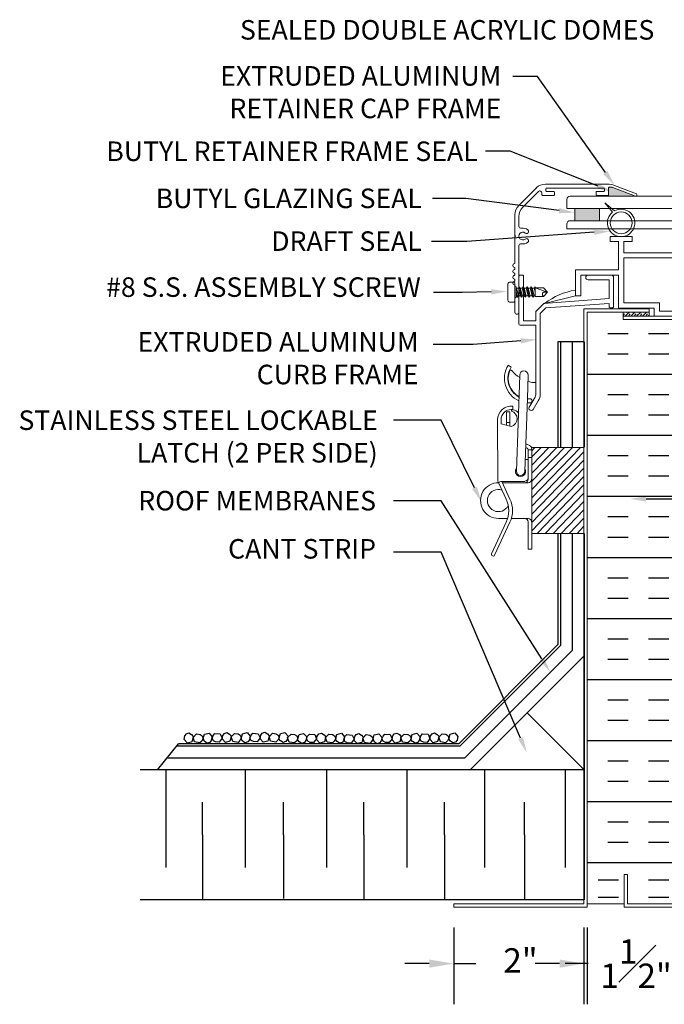
# Model space of a CAD drawing. Units: millimetres. Extents: x 172.3 to 203.3, y 55.6 to 71.1.
# Drawn here: x 172.3 to 182.2, y 55.9 to 71 of the extents above; entities that cross this region are included whole.
import ezdxf
from ezdxf import colors
from ezdxf.entities.mleader import LeaderData, LeaderLine
from ezdxf.math import Vec2, Vec3

# ---------------------------------------------------------------- set-up
doc = ezdxf.new("R2010")
doc.units = ezdxf.units.MM
doc.layers.add('DETAIL TEXT', color=7, linetype='Continuous')
doc.styles.get("Standard").update_dxf_attribs({"font": 'swissl.ttf'})
doc.dimstyles.new('Imperial', dxfattribs={"dimscale": 0.5, "dimtxt": 0.75, "dimasz": 0.75, "dimexe": 1.25, "dimexo": 0.625, "dimgap": 1, "dimtad": 0, "dimtih": 1, "dimtoh": 1, "dimlunit": 5, "dimtxsty": 'Standard', "dimcen": 0.75, "dimclrd": 8, "dimclre": 8, "dimclrt": 256, "dimadec": 0, "dimazin": 0, "dimtfac": 1, "dimtmove": 0, "dimatfit": 3, "dimfxl": 1, "dimfrac": 1, "dimarcsym": 0})

# ---------------------------------------------------------------- blocks, each defined once
blk = doc.blocks.new('A$C41CB57E7')
at = {"lineweight": 9}
for p, q in [((0, 1.595), (0, 2.044)), ((0.035, 2.079), (0.392, 2.079)), ((0.07, 2.009), (0.07, 1.719)), ((0.07, 2.009), (0.392, 2.009)), ((1.382, 1.38), (1.382, 2.063)), ((1.398, 2.079), (1.436, 2.079)), ((1.452, 1.326), (1.452, 2.063)), ((0.07, 1.719), (1.07, 1.644)), ((0.016, 1.579), (0.054, 1.579)), ((0.07, 1.595), (0.07, 1.644)), ((1.039, 1.576), (0.07, 1.644)), ((1.125, 1.49), (1.039, 1.576)), ((1.07, 1.644), (1.195, 1.519)), ((1.195, 1.519), (1.195, 1.38)), ((1.125, 1.49), (1.125, 0.255)), ((1.382, 1.38), (1.195, 1.38)), ((1.436, 1.31), (1.195, 1.31)), ((1.195, 1.31), (1.195, 0.243)), ((1.293, 0.052), (1.204, 0.206)), ((1.156, 0.149), (1.232, 0.017))]:
    blk.add_line(p, q, dxfattribs=at)
blk.add_arc((1.263, 0.035), 0.035, 210, 30, dxfattribs=at)
for centre, major_axis, start_param, end_param in [((0.035, 2.044), (-0.0247, 0.0247), 5.497787, 7.068583), ((0.392, 2.044), (0.0247, 0.0247), 3.926991, 7.068583), ((0.016, 1.595), (0.0113, 0.0113), 2.356194, 3.926991), ((0.054, 1.595), (-0.0113, 0.0113), 2.356194, 3.926991), ((1.436, 1.326), (0.0113, 0.0113), 3.926991, 5.497787), ((1.32, 0.255), (0.138, 0.138), 2.356194, 2.92809), ((1.257, 0.239), (0.0442, 0.0442), 2.298936, 2.909591)]:
    blk.add_ellipse(centre, major_axis=major_axis, ratio=1, start_param=start_param, end_param=end_param, dxfattribs=at)
at = {"lineweight": 9, "extrusion": (0, 0, -1)}
for centre, major_axis in [((1.398, 2.063), (0.0113, -0.0113)), ((1.436, 2.063), (-0.0113, -0.0113))]:
    blk.add_ellipse(centre, major_axis=major_axis, ratio=1, start_param=2.356194, end_param=3.926991, dxfattribs=at)
blk = doc.blocks.new('A$C06AF679F')
at = {"lineweight": 9}
for p, q in [((0.511, 0.309), (0.581, 0.309)), ((0, 0.154), (0.189, 0.219)), ((0.06, 0.219), (0, 0.154)), ((0.06, 0.154), (0, 0.154)), ((0, 0.154), (0.06, 0.089)), ((0.189, 0.219), (0.06, 0.219)), ((0.189, 0.235), (0.189, 0.213)), ((0.204, 0.213), (0.189, 0.235)), ((0.189, 0.089), (0.189, 0.219)), ((0.189, 0.154), (0.204, 0.213)), ((0.189, 0.096), (0.189, 0.213)), ((0.189, 0.154), (0.189, 0.096)), ((0.204, 0.096), (0.235, 0.213)), ((0.204, 0.213), (0.235, 0.213)), ((0.204, 0.213), (0.235, 0.213)), ((0.219, 0.074), (0.25, 0.235)), ((0.25, 0.235), (0.235, 0.213)), ((0.235, 0.096), (0.265, 0.213)), ((0.265, 0.213), (0.25, 0.235)), ((0.295, 0.213), (0.265, 0.096)), ((0.265, 0.213), (0.295, 0.213)), ((0.265, 0.213), (0.295, 0.213)), ((0.265, 0.213), (0.295, 0.213)), ((0.28, 0.074), (0.311, 0.235)), ((0.295, 0.213), (0.311, 0.235)), ((0.295, 0.096), (0.326, 0.213)), ((0.311, 0.235), (0.326, 0.213)), ((0.325, 0.096), (0.356, 0.213)), ((0.326, 0.213), (0.356, 0.213)), ((0.326, 0.213), (0.356, 0.213)), ((0.34, 0.074), (0.371, 0.235)), ((0.356, 0.213), (0.371, 0.235)), ((0.356, 0.213), (0.371, 0.235)), ((0.387, 0.213), (0.357, 0.096)), ((0.371, 0.235), (0.387, 0.213)), ((0.371, 0.235), (0.387, 0.213)), ((0.386, 0.096), (0.417, 0.213)), ((0.387, 0.213), (0.417, 0.213)), ((0.401, 0.074), (0.432, 0.235)), ((0.447, 0.213), (0.416, 0.096)), ((0.417, 0.213), (0.432, 0.235)), ((0.417, 0.213), (0.432, 0.235)), ((0.432, 0.235), (0.447, 0.213)), ((0.432, 0.235), (0.447, 0.213)), ((0.447, 0.096), (0.478, 0.213)), ((0.447, 0.213), (0.478, 0.213)), ((0.462, 0.074), (0.479, 0.161)), ((0.478, 0.213), (0.479, 0.214)), ((0.479, 0.074), (0.479, 0.235)), ((0.501, 0.257), (0.501, 0.299)), ((0.501, 0.052), (0.501, 0.257)), ((0.611, 0.054), (0.611, 0.254)), ((0.189, 0.089), (0.06, 0.089)), ((0.189, 0.096), (0.204, 0.096)), ((0.204, 0.096), (0.219, 0.074)), ((0.219, 0.074), (0.234, 0.096)), ((0.234, 0.096), (0.265, 0.096)), ((0.235, 0.096), (0.265, 0.096)), ((0.265, 0.096), (0.28, 0.074)), ((0.265, 0.096), (0.28, 0.074)), ((0.28, 0.074), (0.295, 0.096)), ((0.28, 0.074), (0.295, 0.096)), ((0.295, 0.096), (0.325, 0.096)), ((0.295, 0.096), (0.325, 0.096)), ((0.325, 0.096), (0.34, 0.074)), ((0.34, 0.074), (0.357, 0.096)), ((0.357, 0.096), (0.386, 0.096)), ((0.357, 0.096), (0.386, 0.096)), ((0.357, 0.096), (0.386, 0.096)), ((0.386, 0.096), (0.401, 0.074)), ((0.401, 0.074), (0.416, 0.096)), ((0.416, 0.096), (0.447, 0.096)), ((0.416, 0.096), (0.447, 0.096)), ((0.447, 0.096), (0.461, 0.074)), ((0.461, 0.074), (0.477, 0.096)), ((0.479, 0.103), (0.477, 0.096)), ((0.477, 0.096), (0.479, 0.096)), ((0.501, 0.01), (0.501, 0.052)), ((0.511, 0), (0.581, 0))]:
    blk.add_line(p, q, dxfattribs=at)
at = {"lineweight": 9, "extrusion": (0, 0, -1)}
for centre, major_axis, ratio, start_param, end_param in [((0.511, 0.299), (0.01, 0), 1, 3.141593, 4.712389), ((0.581, 0.254), (0, 0.0545), 0.550459, 0, 1.570796), ((0.06, 0.122), (0, 0.0325), 0.540664, 0, 3.141593), ((0.479, 0.257), (0.022, 0), 1, 0, 1.570796), ((0.479, 0.052), (0.022, 0), 1, 4.712389, 6.283185), ((0.511, 0.01), (-0.01, 0), 1, 4.712389, 6.283185), ((0.581, 0.054), (0, 0.0545), 0.550459, 1.570796, 3.141593)]:
    blk.add_ellipse(centre, major_axis=major_axis, ratio=ratio, start_param=start_param, end_param=end_param, dxfattribs=at)
blk = doc.blocks.new('A$C68FC373A')
at = {"lineweight": 9, "transparency": 33554508}
blk.add_hatch(color=256, dxfattribs=at).paths.add_polyline_path([(1.532, 1.948), (1.514, 1.951), (1.478, 1.951), (1.472, 1.949), (1.469, 1.945), (1.468, 1.941), (1.468, 1.813), (1.881, 1.813)])
at = {"lineweight": 9}
for p, q in [((1.452, 2), (0.501, 2)), ((1.895, 1.851), (1.559, 1.98)), ((0.089, 1.67), (0.36, 1.941)), ((0.151, 1.644), (0.393, 1.887)), ((0.444, 1.866), (0.444, 1.836)), ((0.454, 1.826), (0.626, 1.826)), ((0.506, 1.898), (0.506, 1.928)), ((0.516, 1.938), (1.396, 1.938)), ((0.626, 1.888), (0.516, 1.888)), ((0.636, 1.836), (0.636, 1.878)), ((1.276, 1.878), (1.276, 1.836)), ((1.396, 1.888), (1.286, 1.888)), ((1.286, 1.826), (1.458, 1.826)), ((1.406, 1.928), (1.406, 1.898)), ((1.468, 1.836), (1.468, 1.941)), ((1.478, 1.951), (1.514, 1.951)), ((1.881, 1.813), (1.532, 1.948)), ((0.03, 1.529), (0.03, 1.212)), ((0.03, 1.529), (0.03, 1.212)), ((0.092, 1.352), (0.092, 1.503)), ((0.04, 1.202), (0.03, 1.212)), ((0.03, 1.192), (0.04, 1.202)), ((0.03, 1.192), (0.03, 0.789)), ((0.03, 1.192), (0.03, 0.789)), ((0.092, 0.031), (0.092, 1.052)), ((0.03, 0.711), (0.03, 0.699)), ((0.03, 0.711), (0.03, 0.699)), ((0.03, 0.621), (0.03, 0.609)), ((0.03, 0.621), (0.03, 0.609)), ((0.03, 0.531), (0.03, 0.519)), ((0.03, 0.531), (0.03, 0.519)), ((0.03, 0.441), (0.03, 0.031))]:
    blk.add_line(p, q, dxfattribs=at)
blk.add_lwpolyline([(1.468, 1.941), (1.468, 1.813), (1.881, 1.813), (1.532, 1.948), (1.514, 1.951), (1.478, 1.951), (1.472, 1.949), (1.469, 1.945), (1.468, 1.941)], dxfattribs=at)
for centre, radius, start, end in [((0.501, 1.8), 0.2, 90, 135), ((1.452, 1.7), 0.3, 68.9459, 90), ((0.414, 1.866), 0.03, 0, 135), ((0.454, 1.836), 0.01, 180, 270), ((0.516, 1.928), 0.01, 90, 180), ((0.516, 1.898), 0.01, 180, 270), ((0.626, 1.878), 0.01, 0, 90), ((0.626, 1.836), 0.01, 270, 0), ((1.286, 1.878), 0.01, 90, 180), ((1.286, 1.836), 0.01, 180, 270), ((1.396, 1.928), 0.01, 0, 90), ((1.396, 1.898), 0.01, 270, 360), ((1.458, 1.836), 0.01, 270, 0), ((1.478, 1.941), 0.01, 90, 180), ((1.514, 1.901), 0.05, 68.9459, 90), ((1.885, 1.833), 0.0203, 261.331, 61.6263), ((0.23, 1.529), 0.2, 135, 180), ((1.882, 1.814), 0.001, 248.9459, 261.331), ((0.292, 1.503), 0.2, 135, 180), ((0.123, 1.352), 0.031, 180, 280.9261), ((0.152, 1.202), 0.06, 50.7801, 309.2199), ((0.152, 1.202), 0.122, 50.7801, 100.9261), ((0.21, 1.272), 0.031, 230.7801, 50.7801), ((0.123, 1.052), 0.031, 79.0739, 180), ((0.152, 1.202), 0.122, 259.0739, 309.2199), ((0.21, 1.131), 0.031, 309.2199, 129.2199), ((0.03, 0.75), 0.03, 104.4775, 255.5225), ((0.02, 0.789), 0.01, 284.4775, 360), ((0.03, 0.66), 0.03, 104.4775, 255.5225), ((0.02, 0.711), 0.01, 0, 75.5225), ((0.02, 0.699), 0.01, 284.4775, 360), ((0.02, 0.621), 0.01, 0, 75.5225), ((0.02, 0.609), 0.01, 284.4775, 360), ((0.03, 0.57), 0.03, 104.4775, 255.5225), ((0.03, 0.48), 0.03, 104.4775, 255.5225), ((0.02, 0.531), 0.01, 0, 75.5225), ((0.02, 0.519), 0.01, 284.4775, 360), ((0.02, 0.441), 0.01, 360, 75.5225), ((0.061, 0.031), 0.031, 180, 0)]:
    blk.add_arc(centre, radius, start, end, dxfattribs=at)
blk = doc.blocks.new('R-CL-FF LOCKABLE LATCH')
at = {"color": 7, "lineweight": 9}
for p, q in [((-1.115, 2.555), (-1.16, 2.583)), ((-1.035, 0.955), (-0.983, 2.431)), ((-0.865, 2.071), (-0.853, 2.431)), ((-0.905, 0.955), (-0.865, 2.071)), ((-1.186, 1.867), (-1.186, 1.663)), ((-1.186, 1.867), (-1.134, 1.867)), ((-1.134, 1.649), (-1.134, 1.867)), ((-1.113, 1.904), (-1.089, 1.904)), ((-1.111, 1.879), (-1.111, 1.898)), ((-1.111, 1.898), (-1.085, 1.898)), ((-1.089, 1.904), (-1.089, 1.954)), ((-1.319, 0.807), (-1.322, 1.746)), ((-1.27, 1.746), (-1.27, 1.685)), ((-1.27, 1.685), (-1.114, 1.643)), ((-1.186, 1.706), (-1.134, 1.706)), ((-0.83, 1.35), (-0.89, 1.378)), ((-0.868, 1.31), (-0.892, 1.321)), ((-0.853, 1.135), (-0.853, 1.286)), ((-0.853, 1.286), (-0.853, 1.166)), ((-0.8, 1.286), (-0.853, 1.286)), ((-0.805, 1.323), (0.003, 1.323)), ((-0.8, 1.272), (-0.75, 1.323)), ((-0.8, 0.929), (-0.416, 1.323)), ((-0.8, 1.052), (-0.536, 1.323)), ((-0.8, 1.176), (-0.656, 1.323)), ((-0.8, 0.803), (-0.298, 1.323)), ((-0.8, 0.676), (-0.175, 1.323)), ((-0.8, 0.549), (-0.053, 1.323)), ((-0.8, 0.832), (-0.8, 1.303)), ((-0.8, -0.239), (-0.8, 1.303)), ((-0.8, 1.166), (-0.8, 1.286)), ((-0.8, 0.422), (0.003, 1.255)), ((-0.853, 1.135), (-0.898, 1.136)), ((-0.853, 1.166), (-0.8, 1.166)), ((-0.853, 0.859), (-0.853, 1.135)), ((-0.8, 0.295), (0.003, 1.128)), ((-0.8, 0.169), (0.003, 1.001)), ((-1.316, 0.796), (-1.191, 0.527)), ((-1.274, 0.798), (-0.906, 0.801)), ((-1.259, 0.798), (-1.133, 0.527)), ((-0.905, 0.78), (-1.251, 0.78)), ((-0.853, 0.78), (-0.905, 0.78)), ((-0.853, 0.832), (-0.853, 0.859)), ((-0.8, 0.04), (0.003, 0.875)), ((-0.717, 0), (0.003, 0.749)), ((-0.595, 0), (0.003, 0.622)), ((-0.469, 0), (0.003, 0.491)), ((-0.347, 0), (0.003, 0.364)), ((-1.191, 0.173), (-1.416, -0.31)), ((-1.133, 0.173), (-1.369, -0.332)), ((-1.169, 0.232), (-1.31, 0.232)), ((-0.905, 0.232), (-1.111, 0.232)), ((-0.853, 0.232), (-0.905, 0.232)), ((-0.853, -0.239), (-0.853, 0.179)), ((-0.225, 0), (0.003, 0.237)), ((0.003, 0), (-0.8, 0)), ((-0.103, 0), (0.003, 0.111)), ((-0.8, -0.239), (-0.853, -0.239))]:
    blk.add_line(p, q, dxfattribs=at)
for centre, radius, start, end in [((-0.843, 2.381), 0.375, 147.5022, 245.7607), ((-0.843, 2.381), 0.323, 147.5097, 241.9111), ((-0.845, 2.383), 0.316, 160.2452, 241.7526), ((-1.12, 2.484), 0.0232, 39.7898, 164.5612), ((-0.704, 2.83), 0.518, 219.8346, 237.2804), ((-0.918, 2.431), 0.0653, 0, 180), ((-0.742, 2.686), 0.369, 252.0749, 270.1371), ((-0.843, 2.382), 0.376, 266.2426, 272.3173), ((-0.848, 2.364), 0.296, 266.7127, 273.8751), ((-0.822, 2.037), 0.0318, 258.8327, 102.3692), ((-1.113, 1.747), 0.209, 83.4829, 180.1944), ((-1.113, 1.747), 0.157, 90, 180.1944), ((-1.147, 1.762), 0.123, 285.4966, 73.0832), ((-1.092, 1.788), 0.11, 36.4572, 86.4572), ((-0.879, 1.286), 0.0261, 0, 65), ((-0.853, 1.303), 0.0523, 360, 65), ((-0.97, 0.955), 0.0784, 144.3735, 31.5949), ((-0.97, 0.955), 0.0653, 180, 0), ((-1.31, 0.506), 0.274, 89.8269, 269.9999), ((-1.293, 0.807), 0.0261, 180.1944, 205), ((-1.276, 0.772), 0.0261, 85, 205), ((-0.909, 0.858), 0.0567, 273.572, 0.7204), ((-0.905, 0.832), 0.0523, 270, 0), ((-0.853, 0.832), 0.0523, 270, 0), ((-1.31, 0.506), 0.17, 71.5977, 332.6639), ((-1.57, 0.35), 0.418, 335, 25), ((-1.512, 0.35), 0.418, 335, 25), ((-0.905, 0.179), 0.0523, 0, 90), ((-0.853, 0.179), 0.0523, 0, 90), ((-1.392, -0.321), 0.0261, 155, 335)]:
    blk.add_arc(centre, radius, start, end, dxfattribs=at)
blk = doc.blocks.new('CL ALUMINUM CURB')
at = {"lineweight": 9}
h = blk.add_hatch(dxfattribs=at)
h.set_pattern_fill('TRANS', scale=0.25, angle=45, style=0)
h.set_pattern_definition([(45, (-6.23383, 9.26017), (-0.0441942, 0.0441942), []), (45, (-6.25593, 9.28227), (-0.0441942, 0.0441942), [0.03125, -0.03125])])
edge = h.paths.add_edge_path()
edge.add_line((-1, 9.075), (-1, 9.138))
edge.add_line((-1.55, 9.138), (-0.6, 9.138))
edge.add_line((-0.6, 9.138), (-0.6, 9.075))
edge.add_line((0, 9.075), (-1, 9.075))
at = {"color": 7, "lineweight": 9}
for p, q in [((-1.6, 9.188), (-1.6, 5.663)), ((-0.6, 9.188), (-1.6, 9.188)), ((-1.55, 9.138), (-0.6, 9.138)), ((-1.55, 9.138), (-1.55, 5.663)), ((-1, 9.075), (-1, 9.138)), ((0, 9.075), (-1, 9.075)), ((-1, 9.075), (-1, 9.025)), ((-0.6, 9.138), (-0.6, 9.188)), ((-0.6, 9.138), (-0.6, 9.075)), ((0, 5.542), (0, 9.075)), ((-1, 9.025), (-0.05, 9.025)), ((-0.05, 9.025), (-0.05, 5.542)), ((-1.6, 5.663), (-1.6, 0.05)), ((-1.55, 5.663), (-1.55, 0)), ((-0.05, 5.542), (-0.05, 0.05)), ((0, 0), (0, 5.542)), ((-0.983, 0.5), (-0.983, 0)), ((-0.933, 0.05), (-0.933, 0.5)), ((-3.6, 0.05), (-3.6, 0)), ((-1.6, 0.05), (-3.6, 0.05)), ((-3.6, 0), (-1.55, 0)), ((-0.983, 0), (0, 0)), ((-0.05, 0.05), (-0.933, 0.05))]:
    blk.add_line(p, q, dxfattribs=at)
blk = doc.blocks.new('CL CURB INSULATION')
at = {"color": 8}
for p, q in [((-0.251, 8.31), (0.061, 8.31)), ((0.374, 8.31), (0.686, 8.31)), ((-0.251, 7.998), (0.061, 7.998)), ((0.374, 7.998), (0.686, 7.998)), ((-0.567, 7.685), (0.933, 7.685)), ((-0.251, 7.373), (0.061, 7.373)), ((0.374, 7.373), (0.686, 7.373)), ((-0.251, 7.06), (0.061, 7.06)), ((0.374, 7.06), (0.686, 7.06)), ((-0.567, 6.748), (0.933, 6.748)), ((-0.251, 6.435), (0.061, 6.435)), ((0.374, 6.435), (0.686, 6.435)), ((-0.251, 6.123), (0.061, 6.123)), ((0.374, 6.123), (0.686, 6.123)), ((-0.567, 5.81), (0.933, 5.81)), ((-0.251, 5.498), (0.061, 5.498)), ((0.374, 5.498), (0.686, 5.498)), ((-0.251, 5.185), (0.061, 5.185)), ((0.374, 5.185), (0.686, 5.185)), ((-0.567, 4.873), (0.933, 4.873)), ((-0.251, 4.56), (0.061, 4.56)), ((0.374, 4.56), (0.686, 4.56)), ((-0.251, 4.248), (0.061, 4.248)), ((0.374, 4.248), (0.686, 4.248)), ((-0.567, 3.935), (0.933, 3.935)), ((-0.251, 3.623), (0.061, 3.623)), ((0.374, 3.623), (0.686, 3.623)), ((-0.251, 3.31), (0.061, 3.31)), ((0.374, 3.31), (0.686, 3.31)), ((-0.567, 2.998), (0.933, 2.998)), ((-0.251, 2.685), (0.061, 2.685)), ((0.374, 2.685), (0.686, 2.685)), ((-0.251, 2.373), (0.061, 2.373)), ((0.374, 2.373), (0.686, 2.373)), ((-0.567, 2.06), (0.933, 2.06)), ((-0.251, 1.748), (0.061, 1.748)), ((0.374, 1.748), (0.686, 1.748)), ((-0.251, 1.435), (0.061, 1.435)), ((0.374, 1.435), (0.686, 1.435)), ((-0.567, 1.123), (0.933, 1.123)), ((-0.251, 0.81), (0.061, 0.81)), ((0.374, 0.81), (0.686, 0.81)), ((-0.251, 0.498), (0.061, 0.498)), ((0.374, 0.498), (0.686, 0.498)), ((-0.567, 0.185), (0.933, 0.185)), ((-0.402, -0.08), (-0.089, -0.08)), ((0.374, -0.08), (0.686, -0.08)), ((-0.402, -0.346), (-0.089, -0.346)), ((0.374, -0.346), (0.686, -0.346))]:
    blk.add_line(p, q, dxfattribs=at)
at = {"lineweight": 9}
blk.add_lwpolyline([(-0.567, 8.638), (-0.017, 8.638), (-0.017, 8.525), (0.933, 8.525), (0.933, -0.45), (0.05, -0.45), (0.05, 0), (0, 0), (0, -0.45), (-0.567, -0.45), (-0.567, 8.638)], dxfattribs=at)
blk = doc.blocks.new('A$C3A3960CD')
at = {"lineweight": 9}
for p, q in [((1.775, 1.936), (2.355, 1.936)), ((2.355, 1.936), (2.355, 1.618)), ((2.355, 1.618), (2.435, 1.618))]:
    blk.add_line(p, q, dxfattribs=at)
for points in [[(1.775, 2.532, 0.640637), (1.866, 2.904), (1.983, 3.045), (1.838, 2.923, 1.172954), (1.695, 2.532)], [(1.775, 1.936), (1.775, 1.43), (1.226, 1.43), (1.226, 1.305), (0.677, 1.305), (0.705, 1.278), (0.705, 0.042, -1.064451), (0.625, 0.042), (0.625, 0.818, 0.639602), (0.625, 0.865), (0.625, 2.199), (0, 2.309), (0, 2.744), (0.08, 2.744, -0.840077), (0.08, 2.659), (0.08, 2.376), (0.627, 2.28), (1.695, 2.28), (1.695, 2.452), (1.567, 2.452), (1.567, 2.532), (1.902, 2.532), (1.902, 2.452), (1.775, 2.452), (1.775, 2.016), (2.435, 2.016), (2.435, 1.618)], [(2.435, 1.618), (2.909, 1.502, 0.128656), (2.435, 1.705)]]:
    blk.add_lwpolyline(points, format="xyb", dxfattribs=at)
blk.add_lwpolyline([(1.902, 2.452), (1.902, 2.532)], dxfattribs=at)
blk.add_lwpolyline([(1.695, 2.2), (1.695, 1.51), (1.146, 1.51), (1.146, 1.385), (0.705, 1.385), (0.705, 2.2)], close=True, dxfattribs=at)
blk.add_circle((1.735, 2.739), 0.168, dxfattribs=at)
blk = doc.blocks.new('CL ACRYLIC FLANGES')
at = {"lineweight": 9, "transparency": 33554508}
h = blk.add_hatch(color=256, dxfattribs=at)
h.dxf.hatch_style = 1
h.paths.add_polyline_path([(-0.113, 0.447), (-0.488, 0.447), (-0.488, 0.259), (-0.113, 0.259)])
at = {"color": 7, "lineweight": 9}
for p, q in [((1.164, 0.701), (1.317, 1.131)), ((1.296, 0.514), (1.481, 1.022)), ((-0.563, 0.634), (1.07, 0.634)), ((1.438, 0.306), (1.682, 0.697)), ((1.507, 0.181), (1.769, 0.606)), ((-0.613, 0.447), (-0.613, 0.584)), ((-0.613, 0.447), (-0.488, 0.447)), ((-0.613, 0.447), (1.202, 0.447)), ((-0.488, 0.447), (-0.488, 0.259)), ((-0.113, 0.447), (-0.113, 0.259)), ((-0.613, 0.209), (-0.613, 0.134)), ((-0.563, 0.259), (1.353, 0.259)), ((-0.613, 0.134), (1.422, 0.134))]:
    blk.add_line(p, q, dxfattribs=at)
for centre, radius, start, end in [((-0.563, 0.584), 0.05, 90, 180), ((1.07, 0.734), 0.1, 270, 340.4392), ((1.202, 0.547), 0.1, 270, 340.4392), ((1.353, 0.359), 0.1, 270, 327.981), ((-0.563, 0.209), 0.05, 90, 180), ((1.422, 0.234), 0.1, 270, 327.981)]:
    blk.add_arc(centre, radius, start, end, dxfattribs=at)
blk = doc.blocks.new('CL-CANT STRIP')
at = {"color": 8}
for p, q in [((-1.75, 0), (0, 1.75)), ((0, 1.75), (0, 0)), ((0, 0), (-0.875, 0.875)), ((0, 0), (-1.75, 0))]:
    blk.add_line(p, q, dxfattribs=at)
blk = doc.blocks.new('3-6 CURB ASSEMBLY')
at = {"color": 8}
for p, q in [((218.405, 39.102), (218.805, 39.102)), ((218.405, 39.102), (218.405, 37.484)), ((218.585, 39.102), (218.585, 37.484)), ((218.765, 39.102), (218.765, 37.484)), ((218.805, 39.102), (218.805, 37.484)), ((218.405, 36.16), (218.405, 34.282)), ((218.585, 36.16), (218.585, 34.365)), ((218.765, 36.16), (218.765, 34.439)), ((218.805, 36.16), (218.805, 34.456)), ((220.238, 32.712), (218.585, 34.365)), ((220.313, 32.892), (218.765, 34.439)), ((220.329, 32.932), (218.805, 34.456)), ((218.405, 34.282), (220.155, 32.532)), ((220.313, 32.892), (224.661, 32.892)), ((220.329, 32.932), (224.628, 32.932)), ((220.329, 32.932), (224.628, 32.932)), ((224.954, 32.532), (224.628, 32.932)), ((220.238, 32.712), (224.808, 32.712)), ((218.405, 32.532), (220.155, 32.532)), ((218.405, 32.532), (225.217, 32.532)), ((218.405, 32.532), (225.217, 32.532)), ((218.405, 32.532), (218.405, 30.532)), ((218.696, 32.53), (218.696, 31.532)), ((219.934, 32.53), (219.934, 31.532)), ((220.155, 32.532), (225.217, 32.532)), ((221.127, 32.53), (221.127, 31.532)), ((222.356, 32.53), (222.356, 31.532)), ((223.604, 32.53), (223.604, 31.532)), ((224.824, 32.53), (224.824, 31.532)), ((219.32, 31.532), (219.32, 32.032)), ((220.549, 31.532), (220.549, 32.032)), ((221.787, 31.532), (221.787, 32.032)), ((223.016, 31.532), (223.016, 32.032)), ((224.263, 31.532), (224.263, 32.032)), ((218.696, 31.532), (218.696, 31.032)), ((219.32, 31.532), (219.32, 30.545)), ((219.934, 31.532), (219.934, 31.032)), ((220.549, 31.532), (220.549, 30.545)), ((221.127, 31.532), (221.127, 31.032)), ((221.787, 31.532), (221.787, 30.545)), ((222.356, 31.532), (222.356, 31.032)), ((223.016, 31.532), (223.016, 30.554)), ((223.604, 31.532), (223.604, 31.032)), ((224.263, 31.532), (224.263, 30.536)), ((224.824, 31.532), (224.824, 31.032)), ((218.405, 30.532), (225.217, 30.532))]:
    blk.add_line(p, q, dxfattribs=at)
at = {"color": 8, "flags": 128}
for points in [[(220.354, 32.986), (220.377, 32.956), (220.417, 32.943), (220.457, 32.969), (220.482, 33), (220.459, 33.079), (220.389, 33.097), (220.34, 33.041), (220.354, 32.986)], [(220.527, 33.077), (220.494, 33.056), (220.478, 33.018), (220.5, 32.976), (220.529, 32.947), (220.61, 32.963), (220.634, 33.031), (220.583, 33.085), (220.527, 33.077)], [(220.76, 33.055), (220.737, 33.086), (220.698, 33.1), (220.657, 33.075), (220.631, 33.044), (220.652, 32.964), (220.722, 32.945), (220.772, 33), (220.76, 33.055)], [(220.871, 32.956), (220.906, 32.973), (220.926, 33.009), (220.908, 33.054), (220.882, 33.085), (220.8, 33.077), (220.77, 33.012), (220.815, 32.953), (220.871, 32.956)], [(220.935, 32.982), (220.959, 32.952), (220.998, 32.939), (221.039, 32.964), (221.064, 32.996), (221.041, 33.075), (220.971, 33.093), (220.922, 33.037), (220.935, 32.982)], [(221.109, 33.073), (221.076, 33.052), (221.059, 33.014), (221.081, 32.971), (221.11, 32.943), (221.191, 32.958), (221.215, 33.026), (221.164, 33.081), (221.109, 33.073)], [(221.341, 33.051), (221.319, 33.082), (221.279, 33.096), (221.238, 33.071), (221.212, 33.04), (221.234, 32.96), (221.303, 32.941), (221.354, 32.996), (221.341, 33.051)], [(221.453, 32.952), (221.488, 32.969), (221.508, 33.005), (221.49, 33.05), (221.464, 33.081), (221.382, 33.073), (221.351, 33.008), (221.397, 32.949), (221.453, 32.952)], [(221.519, 32.974), (221.543, 32.944), (221.582, 32.931), (221.623, 32.957), (221.643, 33.006), (221.625, 33.067), (221.555, 33.085), (221.506, 33.029), (221.519, 32.974)], [(221.693, 33.065), (221.66, 33.044), (221.643, 33.006), (221.665, 32.964), (221.694, 32.935), (221.775, 32.951), (221.799, 33.019), (221.748, 33.073), (221.693, 33.065)], [(221.925, 33.043), (221.902, 33.074), (221.863, 33.088), (221.822, 33.063), (221.796, 33.032), (221.817, 32.952), (221.887, 32.933), (221.937, 32.988), (221.925, 33.043)], [(222.037, 32.944), (222.072, 32.961), (222.092, 32.997), (222.074, 33.042), (222.048, 33.073), (221.966, 33.065), (221.935, 33), (221.981, 32.941), (222.037, 32.944)], [(222.093, 32.982), (222.116, 32.951), (222.156, 32.938), (222.196, 32.964), (222.222, 32.996), (222.199, 33.075), (222.129, 33.092), (222.079, 33.036), (222.093, 32.982)], [(222.266, 33.072), (222.234, 33.052), (222.217, 33.014), (222.239, 32.971), (222.268, 32.943), (222.349, 32.958), (222.373, 33.026), (222.322, 33.08), (222.266, 33.072)], [(222.499, 33.05), (222.476, 33.082), (222.437, 33.095), (222.396, 33.07), (222.37, 33.039), (222.391, 32.96), (222.461, 32.941), (222.511, 32.996), (222.499, 33.05)], [(222.611, 32.951), (222.645, 32.969), (222.665, 33.005), (222.647, 33.049), (222.621, 33.08), (222.539, 33.073), (222.509, 33.007), (222.555, 32.948), (222.611, 32.951)], [(222.674, 32.98), (222.697, 32.949), (222.736, 32.936), (222.777, 32.962), (222.802, 32.994), (222.779, 33.073), (222.709, 33.091), (222.66, 33.035), (222.674, 32.98)], [(222.847, 33.073), (222.814, 33.052), (222.797, 33.014), (222.819, 32.971), (222.848, 32.943), (222.93, 32.958), (222.954, 33.026), (222.902, 33.081), (222.847, 33.073)], [(222.96, 32.995), (222.983, 32.965), (223.023, 32.952), (223.063, 32.978), (223.089, 33.009), (223.066, 33.088), (222.996, 33.106), (222.946, 33.05), (222.96, 32.995)], [(223.133, 33.086), (223.101, 33.065), (223.084, 33.027), (223.106, 32.985), (223.135, 32.956), (223.216, 32.972), (223.24, 33.04), (223.189, 33.094), (223.133, 33.086)], [(223.366, 33.064), (223.343, 33.095), (223.304, 33.109), (223.263, 33.084), (223.237, 33.053), (223.258, 32.973), (223.328, 32.954), (223.378, 33.009), (223.366, 33.064)], [(223.478, 32.965), (223.512, 32.982), (223.532, 33.018), (223.514, 33.063), (223.488, 33.094), (223.406, 33.086), (223.376, 33.021), (223.422, 32.962), (223.478, 32.965)], [(223.541, 32.991), (223.565, 32.961), (223.604, 32.947), (223.645, 32.973), (223.67, 33.005), (223.647, 33.084), (223.577, 33.102), (223.528, 33.046), (223.541, 32.991)], [(223.715, 33.082), (223.682, 33.061), (223.665, 33.023), (223.687, 32.98), (223.716, 32.952), (223.797, 32.967), (223.822, 33.035), (223.77, 33.09), (223.715, 33.082)], [(223.948, 33.06), (223.925, 33.091), (223.886, 33.105), (223.845, 33.08), (223.818, 33.049), (223.84, 32.969), (223.91, 32.95), (223.96, 33.005), (223.948, 33.06)], [(224.059, 32.961), (224.094, 32.978), (224.114, 33.014), (224.096, 33.059), (224.07, 33.09), (223.988, 33.082), (223.957, 33.017), (224.003, 32.958), (224.059, 32.961)], [(224.126, 32.983), (224.149, 32.953), (224.188, 32.94), (224.229, 32.966), (224.25, 33.015), (224.231, 33.076), (224.161, 33.094), (224.112, 33.038), (224.126, 32.983)], [(224.299, 33.074), (224.266, 33.053), (224.25, 33.015), (224.272, 32.973), (224.3, 32.944), (224.382, 32.96), (224.406, 33.028), (224.354, 33.082), (224.299, 33.074)], [(224.531, 33.052), (224.508, 33.083), (224.469, 33.097), (224.428, 33.072), (224.402, 33.041), (224.424, 32.961), (224.493, 32.942), (224.544, 32.997), (224.531, 33.052)]]:
    blk.add_lwpolyline(points, dxfattribs=at)
at = {"color": 8, "xscale": -1}
blk.add_blockref('CL-CANT STRIP', (218.405, 32.532), dxfattribs=at)
blk = doc.blocks.new('*D13')
at = {"layer": 'DEFPOINTS', "color": 0, "transparency": 16777216}
for p in [(180.969, 57.381), (182.569, 57.381)]:
    blk.add_point(p, dxfattribs=at)
at = {"layer": 'DETAIL TEXT', "color": 8, "lineweight": -2, "transparency": 16777216}
for p, q in [((180.969, 57.069), (180.969, 55.89)), ((182.569, 57.069), (182.569, 55.89)), ((180.594, 56.515), (180.219, 56.515)), ((182.569, 56.515), (180.969, 56.515)), ((182.944, 56.515), (183.319, 56.515))]:
    blk.add_line(p, q, dxfattribs=at)
at = {"layer": 'DETAIL TEXT', "color": 8, "transparency": 16777216}
for points in [[(180.594, 56.577), (180.594, 56.452), (180.969, 56.515)], [(182.944, 56.577), (182.944, 56.452), (182.569, 56.515)]]:
    blk.add_solid(points, dxfattribs=at)
at = {"layer": 'DETAIL TEXT', "transparency": 16777216, "insert": (181.769, 56.515), "char_height": 0.375, "attachment_point": 5, "bg_fill": 3, "box_fill_scale": 1.1, "bg_fill_color": 256, "bg_fill_true_color": 13158600, "bg_fill_transparency": 0}
blk.add_mtext('1{\\H1x;\\S1#2;}"', dxfattribs=at)
at = {"layer": 'DEFPOINTS', "color": 0, "transparency": 16777216}
blk.add_point((180.969, 56.515), dxfattribs=at)
blk = doc.blocks.new('*D14')
at = {"layer": 'DEFPOINTS', "color": 0, "transparency": 16777216}
for p in [(178.969, 57.381), (181.019, 57.381), (178.969, 56.515)]:
    blk.add_point(p, dxfattribs=at)
at = {"layer": 'DETAIL TEXT', "color": 8, "lineweight": -2, "transparency": 16777216}
for p, q in [((178.969, 57.069), (178.969, 55.89)), ((181.019, 57.069), (181.019, 55.89)), ((178.594, 56.515), (178.219, 56.515)), ((178.969, 56.515), (179.307, 56.515)), ((181.019, 56.515), (180.682, 56.515)), ((181.394, 56.515), (181.769, 56.515))]:
    blk.add_line(p, q, dxfattribs=at)
at = {"layer": 'DETAIL TEXT', "color": 8, "transparency": 16777216}
for points in [[(178.594, 56.577), (178.594, 56.452), (178.969, 56.515)], [(181.394, 56.577), (181.394, 56.452), (181.019, 56.515)]]:
    blk.add_solid(points, dxfattribs=at)
at = {"layer": 'DETAIL TEXT', "transparency": 16777216, "insert": (179.994, 56.515), "char_height": 0.375, "attachment_point": 5}
blk.add_mtext('2"', dxfattribs=at)

msp = doc.modelspace()

# ---------------------------------------------------------------- linework, layer by layer
at = {"lineweight": 5}
for p, q in [((180.919, 66.769), (180.839, 66.769)), ((180.969, 59.491), (179.219, 59.491))]:
    msp.add_line(p, q, dxfattribs=at)

# ---------------------------------------------------------------- block references
for name, p in [('CL ACRYLIC FLANGES', (181.319, 67.665)), ('A$C68FC373A', (179.878, 66.486)), ('CL ALUMINUM CURB', (182.569, 57.381)), ('R-CL-FF LOCKABLE LATCH', (180.966, 63.12))]:
    msp.add_blockref(name, p, dxfattribs=at)
at = {"lineweight": 5, "xscale": -1}
for name, p in [('A$C3A3960CD', (183.274, 65.151)), ('A$C41CB57E7', (181.423, 65.008)), ('A$C06AF679F', (180.409, 66.673))]:
    msp.add_blockref(name, p, dxfattribs=at)
at = {"lineweight": 9}
msp.add_blockref('CL CURB INSULATION', (181.587, 57.881), dxfattribs=at)
at = {"xscale": -1}
msp.add_blockref('3-6 CURB ASSEMBLY', (399.375, 26.96), dxfattribs=at)

# ---------------------------------------------------------------- texts
at = {"layer": 'DETAIL TEXT', "char_height": 0.3, "attachment_point": 1}
for s, width, gutter_width, heights, insert in [('SEALED DOUBLE ACRYLIC DOMES ', 7.25398, 1, [0.932], (175.689, 71.005)), ('\\pxqr;EXTRUDED ALUMINUM RETAINER CAP FRAME ', 5.09884, 1, [1.765], (174.601, 70.298)), ('\\pxqr;BUTYL RETAINER FRAME SEAL ', 6.6812, 1, [1.696], (172.656, 69.14)), ('\\pxqr;BUTYL GLAZING SEAL ', 6.47348, 12.5, [2.052], (172.008, 68.417)), ('\\pxqr;DRAFT SEAL', 6.47348, 12.5, [2.052], (172.004, 67.76)), ('\\pxqr;#8 S.S. ASSEMBLY SCREW', 6.47348, 12.5, [2.052], (171.99, 67.054)), ('\\pxqr;EXTRUDED ALUMINUM \\PCURB FRAME', 6.47348, 12.5, [2.052], (171.957, 66.212)), ('\\pxqr;STAINLESS STEEL LOCKABLE \\PLATCH (2 PER SIDE)', 6.47348, 12.5, [2.052], (171.33, 65.01)), ('\\pxqr;ROOF MEMBRANES', 6.47348, 12.5, [2.052], (171.304, 63.774)), ('\\pxqr;CANT STRIP', 6.47348, 12.5, [2.052], (171.304, 63.035))]:
    msp.add_mtext_dynamic_manual_height_columns(s, width=width, gutter_width=gutter_width, heights=heights, dxfattribs=dict(at, insert=insert))

# ---------------------------------------------------------------- dimensions: what is measured, and where the dimension line sits
at = {"layer": 'DETAIL TEXT'}
dim = msp.add_linear_dim(base=(178.969, 56.515), p1=(181.019, 57.381), p2=(178.969, 57.381), dimstyle='Imperial', override={"dimpost": '"'}, dxfattribs=at)
dim.commit()
dim.dimension.update_dxf_attribs({"geometry": '*D14', "text_midpoint": (179.994, 56.515), "dimtype": 160})

# ---------------------------------------------------------------- leaders
ml = msp.add_multileader_mtext('Standard', dxfattribs=at)
ml.set_content('', color=256)
ml.set_leader_properties()
ml.build(insert=Vec2(0, 0))
ml.multileader.update_dxf_attribs({"text_right_attachment_type": 6, "dogleg_length": 0.36, "arrow_head_size": 0.245, "scale": 0.035})
ctx = ml.context
ctx.base_point, ctx.scale, ctx.char_height, ctx.arrow_head_size, ctx.landing_gap_size, ctx.plane_origin = Vec3(179.808, 70.207), 0.035, 0.14, 0.245, 0.07, Vec3(180.595, 69.357)
ctx.right_attachment, ctx.text_align_type = 6, 2
notes = []
notes.append((ctx, [(0, (1, 1, 0), (180.258, 70.137), (-1, 0), 0.31, [(0, [(181.438, 68.466)], 0, [])])]))
ctx.mtext.insert, ctx.mtext.alignment, ctx.mtext.flow_direction = Vec3(179.878, 70.277), 3, 5
ml = msp.add_multileader_mtext('Standard', dxfattribs=at)
ml.set_content('', color=256)
ml.set_leader_properties()
ml.build(insert=Vec2(0, 0))
ml.multileader.update_dxf_attribs({"text_right_attachment_type": 6, "dogleg_length": 0.36, "arrow_head_size": 0.245, "scale": 0.035})
ctx = ml.context
ctx.base_point, ctx.scale, ctx.char_height, ctx.arrow_head_size, ctx.landing_gap_size, ctx.plane_origin = Vec3(179.386, 69.061), 0.035, 0.14, 0.245, 0.07, Vec3(179.659, 68.355)
ctx.right_attachment, ctx.text_align_type = 6, 2
notes.append((ctx, [(0, (1, 1, 0), (179.835, 68.991), (-1, 0), 0.309, [(0, [(181.414, 68.362)], 0, [])])]))
ctx.mtext.insert, ctx.mtext.alignment, ctx.mtext.flow_direction = Vec3(179.456, 69.131), 3, 5
ml = msp.add_multileader_mtext('Standard', dxfattribs=at)
ml.set_content('', color=256)
ml.set_leader_properties()
ml.build(insert=Vec2(0, 0))
ml.multileader.update_dxf_attribs({"text_right_attachment_type": 6, "dogleg_length": 0.36, "arrow_head_size": 0.245, "scale": 0.035})
ctx = ml.context
ctx.base_point, ctx.scale, ctx.char_height, ctx.arrow_head_size, ctx.landing_gap_size, ctx.plane_origin = Vec3(178.574, 68.333), 0.035, 0.14, 0.245, 0.07, Vec3(179.659, 68.087)
ctx.right_attachment, ctx.text_align_type = 6, 2
notes.append((ctx, [(0, (1, 1, 0), (179.157, 68.263), (-1, 0), 0.443, [(0, [(180.83, 68.047)], 0, [])])]))
ctx.mtext.insert, ctx.mtext.alignment, ctx.mtext.flow_direction = Vec3(178.644, 68.403), 3, 5
ml = msp.add_multileader_mtext('Standard', dxfattribs=at)
ml.set_content('', color=256)
ml.set_leader_properties()
ml.build(insert=Vec2(0, 0))
ml.multileader.update_dxf_attribs({"text_right_attachment_type": 6, "dogleg_length": 0.36, "arrow_head_size": 0.245, "scale": 0.035})
ctx = ml.context
ctx.base_point, ctx.scale, ctx.char_height, ctx.arrow_head_size, ctx.landing_gap_size, ctx.plane_origin = Vec3(178.557, 67.672), 0.035, 0.14, 0.245, 0.07, Vec3(180.281, 66.977)
ctx.right_attachment, ctx.text_align_type = 6, 2
notes.append((ctx, [(0, (1, 1, 0), (179.17, 67.602), (-1, 0), 0.473, [(0, [(181.372, 67.763)], 0, [])])]))
ctx.mtext.insert, ctx.mtext.alignment, ctx.mtext.flow_direction = Vec3(178.627, 67.742), 3, 5
ml = msp.add_multileader_mtext('Standard', dxfattribs=at)
ml.set_content('', color=256)
ml.set_leader_properties()
ml.build(insert=Vec2(0, 0))
ml.multileader.update_dxf_attribs({"text_right_attachment_type": 6, "dogleg_length": 0.36, "arrow_head_size": 0.245, "scale": 0.035})
ctx = ml.context
ctx.base_point, ctx.scale, ctx.char_height, ctx.arrow_head_size, ctx.landing_gap_size, ctx.plane_origin = Vec3(178.588, 66.89), 0.035, 0.14, 0.245, 0.07, Vec3(179.83, 64.929)
ctx.right_attachment, ctx.text_align_type = 6, 2
notes.append((ctx, [(0, (1, 1, 0), (179.097, 66.82), (-1, 0), 0.369, [(0, [(179.79, 66.837)], 0, [])])]))
ctx.mtext.insert, ctx.mtext.alignment, ctx.mtext.flow_direction = Vec3(178.658, 66.96), 3, 5
ml = msp.add_multileader_mtext('Standard', dxfattribs=at)
ml.set_content('', color=256)
ml.set_leader_properties()
ml.build(insert=Vec2(0, 0))
ml.multileader.update_dxf_attribs({"text_right_attachment_type": 6, "dogleg_length": 0.36, "arrow_head_size": 0.245, "scale": 0.035})
ctx = ml.context
ctx.base_point, ctx.scale, ctx.char_height, ctx.arrow_head_size, ctx.landing_gap_size, ctx.plane_origin = Vec3(178.587, 66.09), 0.035, 0.14, 0.245, 0.07, Vec3(179.168, 64.016)
ctx.right_attachment, ctx.text_align_type = 6, 2
notes.append((ctx, [(0, (1, 1, 0), (179.268, 66.02), (-1, 0), 0.542, [(0, [(180.243, 66.098)], 0, [])])]))
ctx.mtext.insert, ctx.mtext.alignment, ctx.mtext.flow_direction = Vec3(178.657, 66.16), 3, 5
ml = msp.add_multileader_mtext('Standard', dxfattribs=at)
ml.set_content('', color=256)
ml.set_leader_properties()
ml.build(insert=Vec2(0, 0))
ml.multileader.update_dxf_attribs({"text_right_attachment_type": 6, "dogleg_length": 0.36, "arrow_head_size": 0.245, "scale": 0.035})
ctx = ml.context
ctx.base_point, ctx.scale, ctx.char_height, ctx.arrow_head_size, ctx.landing_gap_size, ctx.plane_origin = Vec3(177.973, 64.933), 0.035, 0.14, 0.245, 0.07, Vec3(178.973, 62.118)
ctx.right_attachment, ctx.text_align_type = 6, 2
notes.append((ctx, [(0, (1, 1, 0), (178.776, 64.863), (-1, 0), 0.663, [(0, [(179.396, 63.604)], 0, [])])]))
ctx.mtext.insert, ctx.mtext.alignment, ctx.mtext.flow_direction = Vec3(178.043, 65.003), 3, 5
ml = msp.add_multileader_mtext('Standard', dxfattribs=at)
ml.set_content('', color=256)
ml.set_leader_properties()
ml.build(insert=Vec2(0, 0))
ml.multileader.update_dxf_attribs({"text_right_attachment_type": 6, "dogleg_length": 0.36, "arrow_head_size": 0.245, "scale": 0.035})
ctx = ml.context
ctx.base_point, ctx.scale, ctx.char_height, ctx.arrow_head_size, ctx.landing_gap_size, ctx.plane_origin = Vec3(177.973, 63.692), 0.035, 0.14, 0.245, 0.07, Vec3(178.973, 60.878)
ctx.right_attachment, ctx.text_align_type = 6, 2
notes.append((ctx, [(0, (1, 1, 0), (178.776, 63.622), (-1, 0), 0.663, [(0, [(180.453, 60.988)], 0, [])])]))
ctx.mtext.insert, ctx.mtext.alignment, ctx.mtext.flow_direction = Vec3(178.043, 63.762), 3, 5
ml = msp.add_multileader_mtext('Standard', dxfattribs=at)
ml.set_content('', color=256)
ml.set_leader_properties()
ml.build(insert=Vec2(0, 0))
ml.multileader.update_dxf_attribs({"text_right_attachment_type": 6, "dogleg_length": 0.36, "arrow_head_size": 0.245, "scale": 0.035})
ctx = ml.context
ctx.base_point, ctx.scale, ctx.char_height, ctx.arrow_head_size, ctx.landing_gap_size, ctx.plane_origin = Vec3(184.451, 63.651), 0.035, 0.14, 0.245, 0.07, Vec3(183.552, 62.861)
ctx.right_attachment = 6
notes.append((ctx, [(0, (1, 1, 0), (183.572, 63.651), (1, 0), 0.88, [(0, [(181.677, 63.651)], 0, [])])]))
ctx.mtext.insert, ctx.mtext.rotation, ctx.mtext.flow_direction = Vec3(184.521, 63.721), 6.283185, 5
ml = msp.add_multileader_mtext('Standard', dxfattribs=at)
ml.set_content('', color=256)
ml.set_leader_properties()
ml.build(insert=Vec2(0, 0))
ml.multileader.update_dxf_attribs({"text_right_attachment_type": 6, "dogleg_length": 0.36, "arrow_head_size": 0.245, "scale": 0.035})
ctx = ml.context
ctx.base_point, ctx.scale, ctx.char_height, ctx.arrow_head_size, ctx.landing_gap_size, ctx.plane_origin = Vec3(177.973, 62.904), 0.035, 0.14, 0.245, 0.07, Vec3(178.973, 60.089)
ctx.right_attachment, ctx.text_align_type = 6, 2
notes.append((ctx, [(0, (1, 1, 0), (178.776, 62.834), (-1, 0), 0.663, [(0, [(180.092, 59.751)], 0, [])])]))
ctx.mtext.insert, ctx.mtext.alignment, ctx.mtext.flow_direction = Vec3(178.043, 62.974), 3, 5
for ctx, leaders in notes:
    for number, flags, end, landing, length, lines in leaders:
        leader = LeaderData()
        leader.index, (leader.has_last_leader_line, leader.has_dogleg_vector, leader.attachment_direction) = number, flags
        leader.last_leader_point, leader.dogleg_vector, leader.dogleg_length = Vec3(end), Vec3(landing), length
        for number, points, colour, breaks in lines:
            line = LeaderLine()
            line.index, line.vertices, line.color, line.breaks = number, Vec3.list(points), colors.encode_raw_color(colour), breaks
            leader.lines.append(line)
        ctx.leaders.append(leader)

# ---------------------------------------------------------------- next in the draw order: dimensions: what is measured, and where the dimension line sits
dim = msp.add_linear_dim(base=(180.969, 56.515), p1=(182.569, 57.381), p2=(180.969, 57.381), dimstyle='Imperial', override={"dimpost": '"', "dimtfill": 1}, dxfattribs=at)
dim.commit()
dim.dimension.update_dxf_attribs({"geometry": '*D13', "text_midpoint": (181.769, 56.515), "dimtype": 160})

doc.saveas('drawing.dxf')
